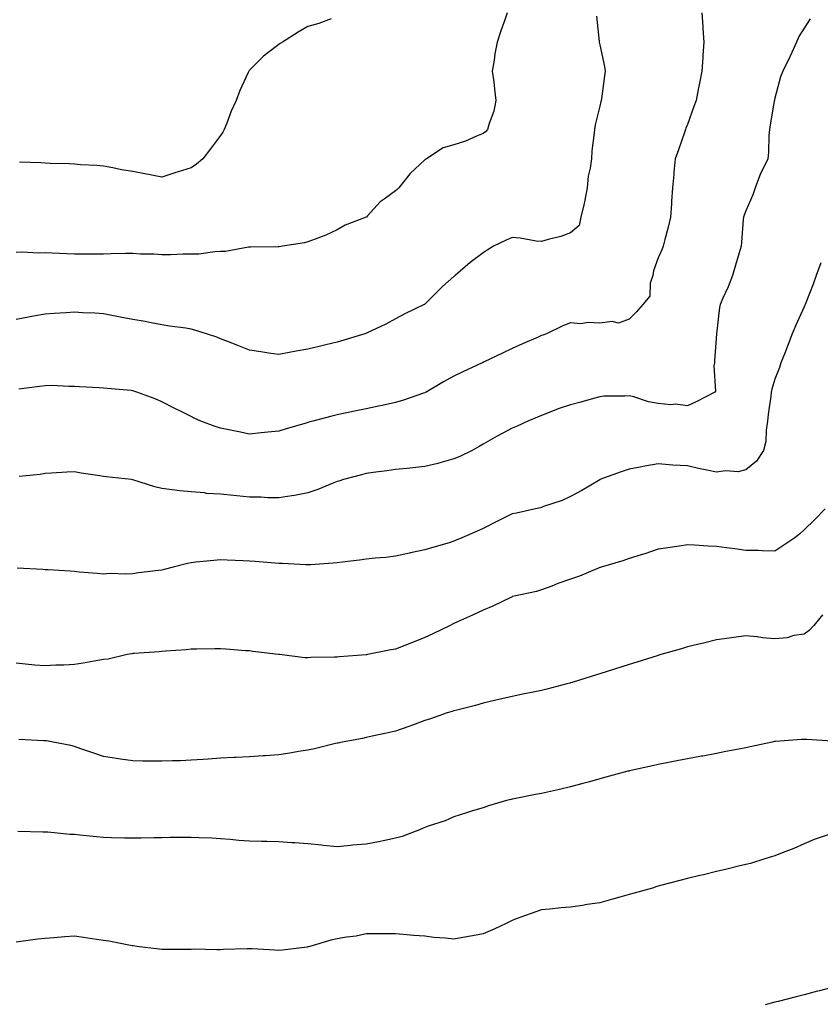
# Model space of a CAD drawing. Units: inches. Extents: x 944723 to 947363, y 7326938 to 7329578.
# Drawn here: x 946809 to 947084, y 7328242 to 7328580 of the extents above; entities that cross this region are included whole.
import ezdxf

# ---------------------------------------------------------------- set-up
doc = ezdxf.new("R2010")
doc.units = ezdxf.units.IN
doc.header["$MEASUREMENT"] = 0
doc.layers.add('Contour_94477326', color=7, linetype='Continuous', true_color=0x9c5bc8)

msp = doc.modelspace()

# ---------------------------------------------------------------- linework, layer by layer
at = {"layer": 'Contour_94477326'}
for points in [[(946976.29, 7328581.92, 3276), (946975.36, 7328579.23, 3276), (946974.19, 7328575.78, 3276), (946972.84, 7328571.92, 3276), (946972.09, 7328567.88, 3276), (946971.84, 7328565.71, 3276), (946971.21, 7328561.92, 3276), (946971.7, 7328558.27, 3276), (946971.91, 7328555.78, 3276), (946972.47, 7328551.92, 3276), (946971.7, 7328548.26, 3276), (946970.16, 7328544.02, 3276), (946969.58, 7328541.92, 3276), (946968.85, 7328541.12, 3276), (946968.05, 7328540.56, 3276), (946965.81, 7328539.68, 3276), (946961.99, 7328537.98, 3276), (946958.05, 7328536.67, 3276), (946954.36, 7328535.62, 3276), (946948.67, 7328531.92, 3276), (946948.31, 7328531.66, 3276), (946948.05, 7328531.49, 3276), (946943.09, 7328526.88, 3276), (946939.14, 7328521.92, 3276), (946938.58, 7328521.39, 3276), (946938.05, 7328520.91, 3276), (946934.22, 7328518.1, 3276), (946932.84, 7328517.14, 3276), (946928.43, 7328512.31, 3276), (946928.08, 7328511.92, 3276), (946928.05, 7328511.9, 3276), (946928.01, 7328511.88, 3276), (946920.84, 7328509.13, 3276), (946918.05, 7328507.55, 3276), (946914.24, 7328505.73, 3276), (946910.51, 7328504.38, 3276), (946908.05, 7328503.37, 3276), (946906.87, 7328503.1, 3276), (946899.37, 7328501.92, 3276), (946898.22, 7328501.75, 3276), (946898.05, 7328501.72, 3276), (946897.85, 7328501.72, 3276), (946888.36, 7328501.61, 3276), (946888.05, 7328501.61, 3276), (946887.72, 7328501.59, 3276), (946879.85, 7328500.13, 3276), (946878.05, 7328500.06, 3276), (946876.13, 7328500, 3276), (946870.73, 7328499.24, 3276), (946868.05, 7328499.17, 3276), (946865.3, 7328499.17, 3276), (946861.02, 7328498.96, 3276), (946858.05, 7328498.95, 3276), (946855.3, 7328499.17, 3276), (946850.74, 7328499.23, 3276), (946848.05, 7328499.42, 3276), (946845.5, 7328499.37, 3276), (946840.69, 7328499.29, 3276), (946838.05, 7328499.24, 3276), (946835.35, 7328499.23, 3276), (946830.77, 7328499.2, 3276), (946828.05, 7328499.19, 3276), (946825.41, 7328499.28, 3276), (946820.44, 7328499.52, 3276), (946818.05, 7328499.61, 3276), (946815.67, 7328499.54, 3276), (946810.13, 7328499.84, 3276), (946808.05, 7328499.77, 3276)], [(947043.01, 7328581.92, 3278), (947043.37, 7328577.25, 3278), (947043.38, 7328576.59, 3278), (947043.7, 7328571.92, 3278), (947043.38, 7328567.25, 3278), (947043.36, 7328566.61, 3278), (947043.01, 7328561.92, 3278), (947042.14, 7328557.83, 3278), (947041.73, 7328555.61, 3278), (947041, 7328551.92, 3278), (947040.22, 7328549.76, 3278), (947038.05, 7328543.68, 3278), (947037.56, 7328542.41, 3278), (947037.41, 7328541.92, 3278), (947037.05, 7328540.92, 3278), (947034.97, 7328535, 3278), (947033.86, 7328531.92, 3278), (947033.45, 7328527.32, 3278), (947033.42, 7328526.54, 3278), (947032.96, 7328521.92, 3278), (947032.62, 7328517.35, 3278), (947032.61, 7328516.48, 3278), (947032.3, 7328511.92, 3278), (947031.47, 7328508.5, 3278), (947030.31, 7328504.18, 3278), (947029.74, 7328501.92, 3278), (947029.24, 7328500.72, 3278), (947028.05, 7328497.97, 3278), (947026.45, 7328493.52, 3278), (947026.25, 7328491.92, 3278), (947025.35, 7328489.23, 3278), (947025.2, 7328484.77, 3278), (947022.77, 7328481.92, 3278), (947020.56, 7328479.42, 3278), (947018.05, 7328476.96, 3278), (947014.42, 7328475.56, 3278), (947012.25, 7328476.12, 3278), (947008.05, 7328475.53, 3278), (947004.22, 7328475.75, 3278), (947001.44, 7328475.31, 3278), (946998.05, 7328475.62, 3278), (946995.36, 7328474.61, 3278), (946989.74, 7328471.92, 3278), (946988.5, 7328471.47, 3278), (946988.05, 7328471.3, 3278), (946986.94, 7328470.8, 3278), (946981.54, 7328468.44, 3278), (946978.05, 7328466.91, 3278), (946974.69, 7328465.28, 3278), (946968.41, 7328462.28, 3278), (946968.05, 7328462.11, 3278), (946967.92, 7328462.04, 3278), (946967.69, 7328461.92, 3278), (946961.08, 7328458.89, 3278), (946958.05, 7328457.33, 3278), (946954.53, 7328455.43, 3278), (946948.51, 7328451.92, 3278), (946948.22, 7328451.75, 3278), (946948.05, 7328451.67, 3278), (946947.67, 7328451.54, 3278), (946940.8, 7328449.17, 3278), (946938.05, 7328448.34, 3278), (946933.45, 7328447.32, 3278), (946932.81, 7328447.16, 3278), (946928.05, 7328446.16, 3278), (946924.52, 7328445.45, 3278), (946920.82, 7328444.7, 3278), (946918.05, 7328444.13, 3278), (946916.27, 7328443.7, 3278), (946909.7, 7328441.92, 3278), (946908.39, 7328441.58, 3278), (946908.05, 7328441.48, 3278), (946907.42, 7328441.29, 3278), (946900.65, 7328439.33, 3278), (946898.05, 7328438.49, 3278), (946894.27, 7328438.14, 3278), (946892.05, 7328437.92, 3278), (946888.05, 7328437.55, 3278), (946884.43, 7328438.3, 3278), (946880.96, 7328439.01, 3278), (946878.05, 7328439.6, 3278), (946876.26, 7328440.14, 3278), (946871.41, 7328441.92, 3278), (946869.13, 7328443, 3278), (946868.05, 7328443.53, 3278), (946864.84, 7328445.13, 3278), (946862.43, 7328446.31, 3278), (946858.05, 7328448.6, 3278), (946855.68, 7328449.55, 3278), (946849.42, 7328451.92, 3278), (946848.39, 7328452.26, 3278), (946848.05, 7328452.36, 3278), (946847.55, 7328452.42, 3278), (946839.27, 7328453.14, 3278), (946838.05, 7328453.29, 3278), (946836.58, 7328453.4, 3278), (946829.82, 7328453.68, 3278), (946828.05, 7328453.81, 3278), (946826.17, 7328453.79, 3278), (946820.27, 7328454.14, 3278), (946818.05, 7328454.11, 3278), (946816.11, 7328453.86, 3278), (946809.06, 7328452.93, 3278)], [(947006.9, 7328580.77, 3277), (947007.86, 7328572.11, 3277), (947007.87, 7328571.92, 3277), (947008.05, 7328571.01, 3277), (947009.62, 7328563.49, 3277), (947009.89, 7328561.92, 3277), (947009.66, 7328560.31, 3277), (947008.62, 7328552.48, 3277), (947008.54, 7328551.92, 3277), (947008.44, 7328551.53, 3277), (947008.05, 7328549.93, 3277), (947006.45, 7328543.52, 3277), (947006.17, 7328541.92, 3277), (947006.04, 7328539.91, 3277), (947005.31, 7328534.67, 3277), (947005.15, 7328531.92, 3277), (947004.77, 7328528.64, 3277), (947004.07, 7328525.9, 3277), (947003.73, 7328521.92, 3277), (947002.85, 7328517.12, 3277), (947002.66, 7328516.53, 3277), (947001.59, 7328511.92, 3277), (947000.98, 7328508.99, 3277), (946998.05, 7328506.54, 3277), (946994.68, 7328505.29, 3277), (946990.4, 7328504.27, 3277), (946988.05, 7328503.55, 3277), (946986.28, 7328503.69, 3277), (946980.81, 7328504.68, 3277), (946978.05, 7328504.86, 3277), (946975.92, 7328504.05, 3277), (946971.61, 7328501.92, 3277), (946969.45, 7328500.52, 3277), (946968.05, 7328499.63, 3277), (946963.62, 7328496.36, 3277), (946958.47, 7328491.92, 3277), (946958.26, 7328491.71, 3277), (946958.05, 7328491.52, 3277), (946954.19, 7328488.07, 3277), (946952.98, 7328486.99, 3277), (946948.05, 7328482.04, 3277), (946947.98, 7328481.98, 3277), (946947.86, 7328481.92, 3277), (946941.24, 7328478.73, 3277), (946938.05, 7328477.03, 3277), (946934.74, 7328475.23, 3277), (946928.4, 7328472.28, 3277), (946928.05, 7328472.1, 3277), (946927.92, 7328472.05, 3277), (946927.58, 7328471.92, 3277), (946920.31, 7328469.66, 3277), (946918.05, 7328469.03, 3277), (946914.24, 7328468.11, 3277), (946912.31, 7328467.66, 3277), (946908.05, 7328466.6, 3277), (946904.03, 7328465.95, 3277), (946901.58, 7328465.45, 3277), (946898.05, 7328464.82, 3277), (946894.66, 7328465.31, 3277), (946891.87, 7328465.74, 3277), (946888.05, 7328466.27, 3277), (946884.02, 7328467.89, 3277), (946880.87, 7328469.1, 3277), (946878.05, 7328470.21, 3277), (946876.83, 7328470.7, 3277), (946873.27, 7328471.92, 3277), (946869.33, 7328473.19, 3277), (946868.05, 7328473.5, 3277), (946866.17, 7328473.8, 3277), (946860.65, 7328474.52, 3277), (946858.05, 7328474.96, 3277), (946854.32, 7328475.66, 3277), (946852.3, 7328476.17, 3277), (946848.05, 7328476.83, 3277), (946843.72, 7328477.6, 3277), (946842.01, 7328477.96, 3277), (946838.05, 7328478.69, 3277), (946835.07, 7328478.95, 3277), (946830.87, 7328479.09, 3277), (946828.05, 7328479.3, 3277), (946825.28, 7328479.14, 3277), (946821.13, 7328478.84, 3277), (946818.05, 7328478.67, 3277), (946814.04, 7328477.91, 3277), (946812.32, 7328477.65, 3277), (946808.05, 7328476.75, 3277)], [(947080.14, 7328579.83, 3279), (947078.05, 7328576.64, 3279), (947076.19, 7328573.77, 3279), (947075.44, 7328571.92, 3279), (947073.2, 7328567.07, 3279), (947073.11, 7328566.87, 3279), (947070.77, 7328561.92, 3279), (947069.93, 7328560.04, 3279), (947068.05, 7328552.67, 3279), (947067.9, 7328552.06, 3279), (947067.86, 7328551.92, 3279), (947067.83, 7328551.7, 3279), (947066.45, 7328543.52, 3279), (947066.17, 7328541.92, 3279), (947065.96, 7328539.84, 3279), (947065.85, 7328534.12, 3279), (947065.59, 7328531.92, 3279), (947063.3, 7328527.17, 3279), (947063.13, 7328526.85, 3279), (947061.21, 7328521.92, 3279), (947060.47, 7328519.5, 3279), (947058.05, 7328514.05, 3279), (947057.46, 7328512.51, 3279), (947057.31, 7328511.92, 3279), (947057.2, 7328511.07, 3279), (947056.63, 7328503.34, 3279), (947056.43, 7328501.92, 3279), (947055.76, 7328499.63, 3279), (947054.51, 7328495.46, 3279), (947053.48, 7328491.92, 3279), (947052, 7328487.97, 3279), (947050.19, 7328484.06, 3279), (947049.28, 7328481.92, 3279), (947049.07, 7328480.9, 3279), (947048.05, 7328471.92, 3279), (947047.33, 7328462.64, 3279), (947047.32, 7328461.92, 3279), (947047.05, 7328460.92, 3279), (947047.71, 7328452.26, 3279), (947047.46, 7328451.92, 3279), (947041.31, 7328448.65, 3279), (947038.05, 7328447.23, 3279), (947033.97, 7328447.83, 3279), (947032.38, 7328447.59, 3279), (947028.05, 7328447.96, 3279), (947024.67, 7328448.54, 3279), (947019.66, 7328450.31, 3279), (947018.05, 7328450.68, 3279), (947016.63, 7328450.51, 3279), (947009.43, 7328450.54, 3279), (947008.05, 7328450.31, 3279), (947005.84, 7328449.71, 3279), (947001.5, 7328448.47, 3279), (946998.05, 7328447.56, 3279), (946993.8, 7328446.17, 3279), (946991.26, 7328445.13, 3279), (946988.05, 7328443.95, 3279), (946986.68, 7328443.28, 3279), (946983.33, 7328441.92, 3279), (946979.69, 7328440.28, 3279), (946978.05, 7328439.59, 3279), (946973.09, 7328436.88, 3279), (946972.9, 7328436.77, 3279), (946968.05, 7328434.1, 3279), (946966.75, 7328433.22, 3279), (946964.27, 7328431.92, 3279), (946960.1, 7328429.86, 3279), (946958.05, 7328428.99, 3279), (946954.03, 7328427.89, 3279), (946952.55, 7328427.42, 3279), (946948.05, 7328426.36, 3279), (946944.04, 7328425.93, 3279), (946941.89, 7328425.76, 3279), (946938.05, 7328425.36, 3279), (946935.03, 7328424.94, 3279), (946930.43, 7328424.3, 3279), (946928.05, 7328423.97, 3279), (946926.42, 7328423.55, 3279), (946920.27, 7328421.92, 3279), (946918.59, 7328421.39, 3279), (946918.05, 7328421.22, 3279), (946916.93, 7328420.8, 3279), (946911.43, 7328418.54, 3279), (946908.05, 7328417.4, 3279), (946903.45, 7328416.52, 3279), (946902.54, 7328416.41, 3279), (946898.05, 7328415.66, 3279), (946894.28, 7328415.69, 3279), (946891.98, 7328415.85, 3279), (946888.05, 7328415.88, 3279), (946883.65, 7328416.32, 3279), (946882.55, 7328416.42, 3279), (946878.05, 7328416.89, 3279), (946873.32, 7328417.2, 3279), (946872.64, 7328417.34, 3279), (946868.05, 7328417.71, 3279), (946864.2, 7328418.07, 3279), (946861.5, 7328418.47, 3279), (946858.05, 7328418.82, 3279), (946855.61, 7328419.47, 3279), (946848.12, 7328421.86, 3279), (946848.01, 7328421.88, 3279), (946847.64, 7328421.92, 3279), (946838.97, 7328422.84, 3279), (946838.05, 7328422.96, 3279), (946836.8, 7328423.17, 3279), (946830.32, 7328424.18, 3279), (946828.05, 7328424.57, 3279), (946825.47, 7328424.5, 3279), (946820.2, 7328424.07, 3279), (946818.05, 7328424.01, 3279), (946816.32, 7328423.65, 3279), (946809.16, 7328423.03, 3279)], [(946916.04, 7328579.91, 3275), (946911.73, 7328578.24, 3275), (946908.05, 7328577.26, 3275), (946904.65, 7328575.32, 3275), (946899.39, 7328571.92, 3275), (946898.57, 7328571.4, 3275), (946898.05, 7328571.08, 3275), (946894.3, 7328568.17, 3275), (946892.86, 7328567.1, 3275), (946888.05, 7328562.22, 3275), (946887.91, 7328562.06, 3275), (946887.81, 7328561.92, 3275), (946887.62, 7328561.49, 3275), (946884.71, 7328555.26, 3275), (946883.46, 7328551.92, 3275), (946881.81, 7328548.16, 3275), (946880.27, 7328544.14, 3275), (946879.37, 7328541.92, 3275), (946878.91, 7328541.06, 3275), (946878.05, 7328539.92, 3275), (946874.62, 7328535.35, 3275), (946872, 7328531.92, 3275), (946869.87, 7328530.1, 3275), (946868.05, 7328528.84, 3275), (946863.55, 7328527.42, 3275), (946862.78, 7328527.2, 3275), (946858.05, 7328525.59, 3275), (946853.49, 7328526.49, 3275), (946852.77, 7328526.64, 3275), (946848.05, 7328527.53, 3275), (946844.23, 7328528.1, 3275), (946841.17, 7328528.8, 3275), (946838.05, 7328529.33, 3275), (946835.72, 7328529.58, 3275), (946830.17, 7328529.8, 3275), (946828.05, 7328530, 3275), (946826.31, 7328530.18, 3275), (946819.71, 7328530.26, 3275), (946818.05, 7328530.41, 3275), (946816.6, 7328530.47, 3275), (946809.23, 7328530.74, 3275)], [(947083.72, 7328496.24, 3280), (947082.18, 7328491.92, 3280), (947081.09, 7328488.88, 3280), (947078.67, 7328482.54, 3280), (947078.44, 7328481.92, 3280), (947078.3, 7328481.67, 3280), (947078.05, 7328481.17, 3280), (947075.15, 7328474.82, 3280), (947073.99, 7328471.92, 3280), (947072.35, 7328467.62, 3280), (947071.38, 7328465.25, 3280), (947070.05, 7328461.92, 3280), (947069.59, 7328460.38, 3280), (947068.05, 7328456.4, 3280), (947067.03, 7328452.94, 3280), (947066.76, 7328451.92, 3280), (947066.62, 7328450.49, 3280), (947065.73, 7328444.24, 3280), (947065.51, 7328441.92, 3280), (947064.98, 7328438.85, 3280), (947064.95, 7328435.01, 3280), (947064.13, 7328431.92, 3280), (947061.71, 7328428.26, 3280), (947058.05, 7328425.22, 3280), (947055.39, 7328424.58, 3280), (947051.08, 7328424.95, 3280), (947048.05, 7328424.52, 3280), (947044.76, 7328425.21, 3280), (947041.84, 7328425.71, 3280), (947038.05, 7328426.59, 3280), (947033.07, 7328426.9, 3280), (947033.03, 7328426.9, 3280), (947028.05, 7328427.27, 3280), (947023.46, 7328426.51, 3280), (947022.42, 7328426.29, 3280), (947018.05, 7328425.5, 3280), (947015.41, 7328424.56, 3280), (947008.09, 7328421.92, 3280), (947008.06, 7328421.91, 3280), (947008.05, 7328421.9, 3280), (947008.01, 7328421.88, 3280), (947001.85, 7328418.13, 3280), (946998.05, 7328416.11, 3280), (946995.17, 7328414.81, 3280), (946988.81, 7328412.68, 3280), (946988.05, 7328412.38, 3280), (946987.68, 7328412.3, 3280), (946986.01, 7328411.92, 3280), (946979.52, 7328410.45, 3280), (946978.05, 7328410.18, 3280), (946974.6, 7328408.47, 3280), (946972.5, 7328407.47, 3280), (946968.05, 7328405.11, 3280), (946965.84, 7328404.13, 3280), (946960.77, 7328401.92, 3280), (946958.86, 7328401.11, 3280), (946958.05, 7328400.76, 3280), (946956.4, 7328400.27, 3280), (946951.17, 7328398.8, 3280), (946948.05, 7328397.83, 3280), (946943.16, 7328396.82, 3280), (946942.86, 7328396.73, 3280), (946938.05, 7328395.63, 3280), (946934.71, 7328395.26, 3280), (946931.14, 7328395, 3280), (946928.05, 7328394.68, 3280), (946925.72, 7328394.26, 3280), (946919.79, 7328393.66, 3280), (946918.05, 7328393.39, 3280), (946916.73, 7328393.24, 3280), (946908.89, 7328392.76, 3280), (946908.05, 7328392.67, 3280), (946907.29, 7328392.69, 3280), (946899.25, 7328393.12, 3280), (946898.05, 7328393.15, 3280), (946896.69, 7328393.27, 3280), (946889.94, 7328393.81, 3280), (946888.05, 7328394, 3280), (946885.85, 7328394.12, 3280), (946880.39, 7328394.26, 3280), (946878.05, 7328394.41, 3280), (946875.81, 7328394.16, 3280), (946869.7, 7328393.57, 3280), (946868.05, 7328393.39, 3280), (946866.82, 7328393.16, 3280), (946861.87, 7328391.92, 3280), (946858.85, 7328391.12, 3280), (946858.05, 7328390.92, 3280), (946856.88, 7328390.75, 3280), (946850.01, 7328389.96, 3280), (946848.05, 7328389.65, 3280), (946845.63, 7328389.49, 3280), (946840.29, 7328389.68, 3280), (946838.05, 7328389.5, 3280), (946835.83, 7328389.7, 3280), (946829.73, 7328390.24, 3280), (946828.05, 7328390.4, 3280), (946826.61, 7328390.48, 3280), (946819.03, 7328390.94, 3280), (946818.05, 7328391.01, 3280), (946817.19, 7328391.06, 3280), (946808.43, 7328391.53, 3280)], [(947085.23, 7328411.92, 3281), (947081.7, 7328408.26, 3281), (947078.05, 7328404.68, 3281), (947076.62, 7328403.34, 3281), (947074.86, 7328401.92, 3281), (947070.76, 7328399.2, 3281), (947068.05, 7328397.4, 3281), (947063.62, 7328397.49, 3281), (947062.39, 7328397.58, 3281), (947058.05, 7328397.67, 3281), (947054.32, 7328398.18, 3281), (947051.42, 7328398.55, 3281), (947048.05, 7328399.01, 3281), (947045.21, 7328399.08, 3281), (947040.48, 7328399.49, 3281), (947038.05, 7328399.56, 3281), (947035.26, 7328399.13, 3281), (947031.4, 7328398.57, 3281), (947028.05, 7328398.04, 3281), (947023.52, 7328396.45, 3281), (947022.24, 7328396.11, 3281), (947018.05, 7328394.83, 3281), (947015.89, 7328394.08, 3281), (947008.48, 7328391.92, 3281), (947008.17, 7328391.8, 3281), (947008.05, 7328391.76, 3281), (947007.79, 7328391.66, 3281), (947001.1, 7328388.87, 3281), (946998.05, 7328387.84, 3281), (946993.7, 7328386.27, 3281), (946991.56, 7328385.43, 3281), (946988.05, 7328384.1, 3281), (946986.35, 7328383.62, 3281), (946978.66, 7328381.92, 3281), (946978.17, 7328381.8, 3281), (946978.05, 7328381.77, 3281), (946977.78, 7328381.65, 3281), (946971.4, 7328378.57, 3281), (946968.05, 7328377.16, 3281), (946964.47, 7328375.5, 3281), (946959.29, 7328373.16, 3281), (946958.05, 7328372.59, 3281), (946957.59, 7328372.37, 3281), (946956.73, 7328371.92, 3281), (946950.89, 7328369.07, 3281), (946948.05, 7328367.76, 3281), (946943.83, 7328366.13, 3281), (946941.2, 7328365.07, 3281), (946938.05, 7328363.82, 3281), (946936.4, 7328363.58, 3281), (946928.41, 7328361.92, 3281), (946928.11, 7328361.87, 3281), (946928.05, 7328361.85, 3281), (946927.97, 7328361.85, 3281), (946918.77, 7328361.2, 3281), (946918.05, 7328361.09, 3281), (946917.17, 7328361.04, 3281), (946909.08, 7328360.89, 3281), (946908.05, 7328360.83, 3281), (946907.01, 7328360.88, 3281), (946898.26, 7328361.92, 3281), (946898.08, 7328361.94, 3281), (946898.02, 7328361.95, 3281), (946889.18, 7328363.05, 3281), (946888.05, 7328363.18, 3281), (946886.69, 7328363.27, 3281), (946879.95, 7328363.83, 3281), (946878.05, 7328363.95, 3281), (946876.11, 7328363.86, 3281), (946869.94, 7328363.82, 3281), (946868.05, 7328363.75, 3281), (946866.36, 7328363.61, 3281), (946859.23, 7328363.11, 3281), (946858.05, 7328363.01, 3281), (946857.14, 7328362.83, 3281), (946848.49, 7328362.36, 3281), (946848.05, 7328362.3, 3281), (946847.73, 7328362.24, 3281), (946846.11, 7328361.92, 3281), (946839.57, 7328360.4, 3281), (946838.05, 7328360.24, 3281), (946836.07, 7328359.93, 3281), (946831.02, 7328358.95, 3281), (946828.05, 7328358.55, 3281), (946824.48, 7328358.34, 3281), (946821.7, 7328358.27, 3281), (946818.05, 7328358.04, 3281), (946814.49, 7328358.35, 3281), (946811.26, 7328358.71, 3281), (946808.05, 7328359, 3281)], [(947084.37, 7328375.61, 3282), (947081.34, 7328371.92, 3282), (947079.74, 7328370.23, 3282), (947078.05, 7328368.9, 3282), (947074.56, 7328368.43, 3282), (947072.28, 7328367.69, 3282), (947068.05, 7328367.33, 3282), (947063.76, 7328367.64, 3282), (947061.98, 7328368, 3282), (947058.05, 7328368.36, 3282), (947053.91, 7328367.78, 3282), (947052.41, 7328367.56, 3282), (947048.05, 7328366.96, 3282), (947043.98, 7328365.99, 3282), (947041.54, 7328365.41, 3282), (947038.05, 7328364.57, 3282), (947036.03, 7328363.95, 3282), (947028.96, 7328361.92, 3282), (947028.26, 7328361.71, 3282), (947028.05, 7328361.66, 3282), (947027.67, 7328361.54, 3282), (947020.67, 7328359.31, 3282), (947018.05, 7328358.5, 3282), (947013.06, 7328356.91, 3282), (947013.02, 7328356.9, 3282), (947008.05, 7328355.32, 3282), (947005.45, 7328354.52, 3282), (946998.53, 7328352.4, 3282), (946998.05, 7328352.25, 3282), (946997.79, 7328352.18, 3282), (946996.78, 7328351.92, 3282), (946989.85, 7328350.13, 3282), (946988.05, 7328349.67, 3282), (946985.22, 7328349.09, 3282), (946981.63, 7328348.34, 3282), (946978.05, 7328347.59, 3282), (946973.42, 7328346.55, 3282), (946972.46, 7328346.34, 3282), (946968.05, 7328345.34, 3282), (946965.43, 7328344.54, 3282), (946959.07, 7328342.94, 3282), (946958.05, 7328342.65, 3282), (946957.52, 7328342.45, 3282), (946955.79, 7328341.92, 3282), (946950.03, 7328339.93, 3282), (946948.05, 7328339.3, 3282), (946943.92, 7328337.79, 3282), (946942.65, 7328337.32, 3282), (946938.05, 7328335.66, 3282), (946935.01, 7328334.96, 3282), (946930.06, 7328333.93, 3282), (946928.05, 7328333.49, 3282), (946926.76, 7328333.21, 3282), (946919.77, 7328331.92, 3282), (946918.38, 7328331.59, 3282), (946918.05, 7328331.52, 3282), (946917.55, 7328331.42, 3282), (946910.35, 7328329.62, 3282), (946908.05, 7328329.2, 3282), (946904.82, 7328328.69, 3282), (946901.81, 7328328.16, 3282), (946898.05, 7328327.6, 3282), (946893.37, 7328327.24, 3282), (946892.77, 7328327.2, 3282), (946888.05, 7328326.84, 3282), (946883.34, 7328326.63, 3282), (946882.75, 7328326.62, 3282), (946878.05, 7328326.42, 3282), (946873.86, 7328326.11, 3282), (946872.14, 7328326.02, 3282), (946868.05, 7328325.71, 3282), (946864.44, 7328325.53, 3282), (946861.67, 7328325.54, 3282), (946858.05, 7328325.37, 3282), (946854.52, 7328325.44, 3282), (946851.54, 7328325.41, 3282), (946848.05, 7328325.49, 3282), (946843.84, 7328326.12, 3282), (946842.42, 7328326.29, 3282), (946838.05, 7328327.01, 3282), (946834.38, 7328328.24, 3282), (946830.29, 7328329.68, 3282), (946828.05, 7328330.45, 3282), (946826.87, 7328330.74, 3282), (946820.8, 7328331.92, 3282), (946818.47, 7328332.34, 3282), (946818.05, 7328332.39, 3282), (946817.57, 7328332.4, 3282), (946809.01, 7328332.88, 3282)], [(947087.68, 7328332.29, 3283), (947078.99, 7328332.86, 3283), (947078.05, 7328332.86, 3283), (947077.13, 7328332.84, 3283), (947068.26, 7328332.13, 3283), (947068.05, 7328332.13, 3283), (947067.87, 7328332.1, 3283), (947067.05, 7328331.92, 3283), (947059.6, 7328330.37, 3283), (947058.05, 7328330.03, 3283), (947055.7, 7328329.56, 3283), (947051.27, 7328328.7, 3283), (947048.05, 7328328.07, 3283), (947043.29, 7328327.17, 3283), (947042.88, 7328327.09, 3283), (947038.05, 7328326.18, 3283), (947034.48, 7328325.49, 3283), (947030.97, 7328324.84, 3283), (947028.05, 7328324.28, 3283), (947026.15, 7328323.82, 3283), (947018.18, 7328322.05, 3283), (947018.05, 7328322.02, 3283), (947017.97, 7328322, 3283), (947017.68, 7328321.92, 3283), (947010.1, 7328319.87, 3283), (947008.05, 7328319.35, 3283), (947004.48, 7328318.35, 3283), (947002.27, 7328317.7, 3283), (946998.05, 7328316.57, 3283), (946994.24, 7328315.73, 3283), (946991.18, 7328315.06, 3283), (946988.05, 7328314.36, 3283), (946986.01, 7328313.96, 3283), (946978.66, 7328312.52, 3283), (946978.05, 7328312.4, 3283), (946977.66, 7328312.32, 3283), (946976.07, 7328311.92, 3283), (946969.92, 7328310.05, 3283), (946968.05, 7328309.45, 3283), (946964.47, 7328308.34, 3283), (946962.33, 7328307.64, 3283), (946958.05, 7328306.36, 3283), (946955.01, 7328304.95, 3283), (946949.28, 7328303.15, 3283), (946948.05, 7328302.69, 3283), (946947.53, 7328302.44, 3283), (946946.23, 7328301.92, 3283), (946940.36, 7328299.61, 3283), (946938.05, 7328299, 3283), (946934.39, 7328298.26, 3283), (946932.18, 7328297.79, 3283), (946928.05, 7328296.98, 3283), (946923.36, 7328296.61, 3283), (946922.63, 7328296.5, 3283), (946918.05, 7328296.09, 3283), (946913.43, 7328296.54, 3283), (946912.74, 7328296.61, 3283), (946908.05, 7328297.07, 3283), (946903.51, 7328297.38, 3283), (946902.53, 7328297.44, 3283), (946898.05, 7328297.75, 3283), (946894.02, 7328297.89, 3283), (946892.11, 7328297.85, 3283), (946888.05, 7328297.98, 3283), (946884.33, 7328298.2, 3283), (946881.38, 7328298.59, 3283), (946878.05, 7328298.81, 3283), (946875.12, 7328298.99, 3283), (946870.83, 7328299.14, 3283), (946868.05, 7328299.28, 3283), (946865.41, 7328299.28, 3283), (946860.78, 7328299.19, 3283), (946858.05, 7328299.18, 3283), (946855.3, 7328299.16, 3283), (946850.93, 7328299.04, 3283), (946848.05, 7328299.02, 3283), (946845.2, 7328299.06, 3283), (946840.81, 7328299.16, 3283), (946838.05, 7328299.2, 3283), (946835.57, 7328299.44, 3283), (946829.92, 7328300.05, 3283), (946828.05, 7328300.24, 3283), (946826.44, 7328300.31, 3283), (946818.94, 7328301.03, 3283), (946818.05, 7328301.08, 3283), (946817.24, 7328301.11, 3283), (946808.69, 7328301.28, 3283)], [(947086.28, 7328300.15, 3284), (947081.47, 7328298.5, 3284), (947078.05, 7328297.11, 3284), (947074.49, 7328295.49, 3284), (947069.89, 7328293.76, 3284), (947068.05, 7328293.01, 3284), (947067.21, 7328292.76, 3284), (947064.54, 7328291.92, 3284), (947059.63, 7328290.34, 3284), (947058.05, 7328289.97, 3284), (947055.5, 7328289.38, 3284), (947051.59, 7328288.38, 3284), (947048.05, 7328287.58, 3284), (947043.52, 7328286.46, 3284), (947042.3, 7328286.17, 3284), (947038.05, 7328285.13, 3284), (947035.5, 7328284.47, 3284), (947028.88, 7328282.75, 3284), (947028.05, 7328282.54, 3284), (947027.57, 7328282.4, 3284), (947026.11, 7328281.92, 3284), (947019.84, 7328280.13, 3284), (947018.05, 7328279.69, 3284), (947014.92, 7328278.8, 3284), (947012.03, 7328277.94, 3284), (947008.05, 7328276.84, 3284), (947003.72, 7328276.25, 3284), (947002.08, 7328275.96, 3284), (946998.05, 7328275.37, 3284), (946994.86, 7328275.11, 3284), (946990.83, 7328274.7, 3284), (946988.05, 7328274.47, 3284), (946986.18, 7328273.79, 3284), (946980.99, 7328271.92, 3284), (946978.85, 7328271.12, 3284), (946978.05, 7328270.79, 3284), (946975.92, 7328269.8, 3284), (946972.04, 7328267.93, 3284), (946968.05, 7328266.17, 3284), (946964.4, 7328265.57, 3284), (946961.09, 7328264.96, 3284), (946958.05, 7328264.44, 3284), (946955.23, 7328264.74, 3284), (946951.14, 7328265.01, 3284), (946948.05, 7328265.36, 3284), (946944.27, 7328265.7, 3284), (946941.96, 7328265.83, 3284), (946938.05, 7328266.21, 3284), (946933.77, 7328266.2, 3284), (946932.35, 7328266.22, 3284), (946928.05, 7328266.21, 3284), (946924.55, 7328265.42, 3284), (946921.26, 7328265.13, 3284), (946918.05, 7328264.55, 3284), (946915.92, 7328264.04, 3284), (946908.69, 7328261.92, 3284), (946908.22, 7328261.75, 3284), (946908.05, 7328261.72, 3284), (946907.83, 7328261.7, 3284), (946899.37, 7328260.6, 3284), (946898.05, 7328260.5, 3284), (946896.7, 7328260.57, 3284), (946888.91, 7328261.06, 3284), (946888.05, 7328261.11, 3284), (946887.23, 7328261.09, 3284), (946879.17, 7328260.8, 3284), (946878.05, 7328260.78, 3284), (946876.88, 7328260.75, 3284), (946869.05, 7328260.92, 3284), (946868.05, 7328260.89, 3284), (946866.98, 7328260.85, 3284), (946859.11, 7328260.85, 3284), (946858.05, 7328260.81, 3284), (946857.08, 7328260.95, 3284), (946849.42, 7328261.92, 3284), (946848.21, 7328262.08, 3284), (946848.05, 7328262.09, 3284), (946847.84, 7328262.13, 3284), (946839.82, 7328263.68, 3284), (946838.05, 7328263.97, 3284), (946835.67, 7328264.3, 3284), (946831.13, 7328265, 3284), (946828.05, 7328265.42, 3284), (946824.79, 7328265.18, 3284), (946821.02, 7328264.89, 3284), (946818.05, 7328264.67, 3284), (946815.56, 7328264.41, 3284), (946809.69, 7328263.56, 3284), (946808.05, 7328263.38, 3284)], [(947088.05, 7328247.94, 3285), (947083.27, 7328246.7, 3285), (947082.66, 7328246.53, 3285), (947078.05, 7328245.32, 3285), (947075.34, 7328244.63, 3285), (947069.19, 7328243.06, 3285), (947068.05, 7328242.77, 3285), (947064.65, 7328241.92, 3285)]]:
    msp.add_polyline3d(points, dxfattribs=at)

doc.saveas('drawing.dxf')
